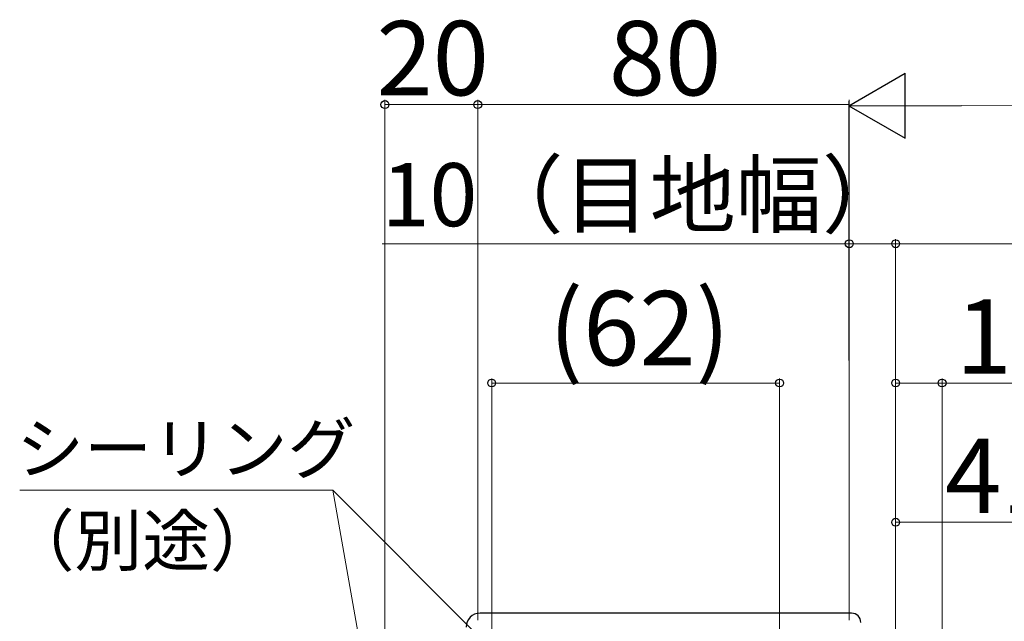
# Model space of a CAD drawing. Extents: x 140 to 1540, y 168 to 2253.
# Drawn here: x 706 to 918, y 1656 to 1785 of the extents above; entities that cross this region are included whole.
import ezdxf

# ---------------------------------------------------------------- set-up
doc = ezdxf.new("R2010")
doc.units = 0
doc.layers.add('YKK_13', color=4, linetype='CONTINUOUS', lineweight=30)
doc.layers.add('YKK_D', color=6, linetype='CONTINUOUS', lineweight=13)
doc.styles.add('text-b', font='txt')

msp = doc.modelspace()

# ---------------------------------------------------------------- linework, layer by layer
at = {"layer": 'YKK_13'}
msp.add_line((885.5, 1657.5), (805.5, 1657.5), dxfattribs=at)
for centre, radius, start, end in [((805.5, 1654.5), 3, 90, 180), ((885.5, 1655.5), 2, 0, 90)]:
    msp.add_arc(centre, radius, start, end, dxfattribs=at)
at = {"layer": 'YKK_D', "lineweight": -2}
for p, q in [((884.95, 1766.86), (897.07, 1773.86)), ((897.08, 1759.86), (897.07, 1773.86)), ((884.95, 1766.86), (909.2, 1766.87)), ((884.95, 1766.86), (897.08, 1759.86))]:
    msp.add_line(p, q, dxfattribs=at)
at = {"layer": 'YKK_D'}
for p, q in [((785, 1617.7), (785, 1768.1)), ((785, 1767.1), (805, 1767.1)), ((805, 1656), (805, 1768.1)), ((805, 1656), (805, 1768.1)), ((805, 1767.1), (885, 1767.1)), ((885, 1656), (884.95, 1767.86)), ((885, 1656), (885, 1768.1)), ((898.95, 1766.86), (1307.45, 1767.05)), ((885, 1737.1), (784.41, 1737.1)), ((885, 1656), (885, 1738.1)), ((895, 1737.1), (885, 1737.1)), ((895, 1639.5), (895, 1738.1)), ((895, 1639.5), (895, 1738.1)), ((895, 1737.1), (1311.5, 1737.1)), ((808, 1634), (808, 1708.1)), ((808, 1707.1), (870, 1707.1)), ((870, 1561), (870, 1708.1)), ((895, 1639.5), (895, 1708.1)), ((895, 1707.1), (905, 1707.1)), ((905, 1510.5), (905, 1708.1)), ((905, 1707.1), (932.4, 1707.1)), ((773.77, 1684), (706.35, 1684)), ((883.24, 1574.53), (773.77, 1684)), ((786.21, 1613.49), (773.77, 1684)), ((895, 1639.5), (895, 1678.1)), ((895, 1677.1), (936, 1677.1))]:
    msp.add_line(p, q, dxfattribs=at)
at = {"layer": 'YKK_D', "linetype": 'ByBlock', "lineweight": -2}
for centre in [(785, 1767.1), (805, 1767.1), (885, 1737.1), (895, 1737.1), (895, 1737.1), (808, 1707.1), (870, 1707.1), (895, 1707.1), (905, 1707.1), (895, 1677.1)]:
    msp.add_circle(centre, 0.85, dxfattribs=at)

# ---------------------------------------------------------------- texts
at = {"layer": 'YKK_D', "style": 'text-b'}
for s, height, p in [('20', 16, (783.18, 1769.1)), ('80', 16, (833.23, 1769.1)), ('10（目地幅）', 13.6, (784.32, 1740.88)), ('(62)', 16, (820.32, 1710.92)), ('10', 16, (907.95, 1709.1)), ('シーリング', 10.7, (705.62, 1687.63)), ('41', 16, (905.64, 1679.1)), ('（別途）', 10.7, (703.56, 1667.79))]:
    msp.add_text(s, height=height, dxfattribs=at).set_placement(p)

doc.saveas('drawing.dxf')
